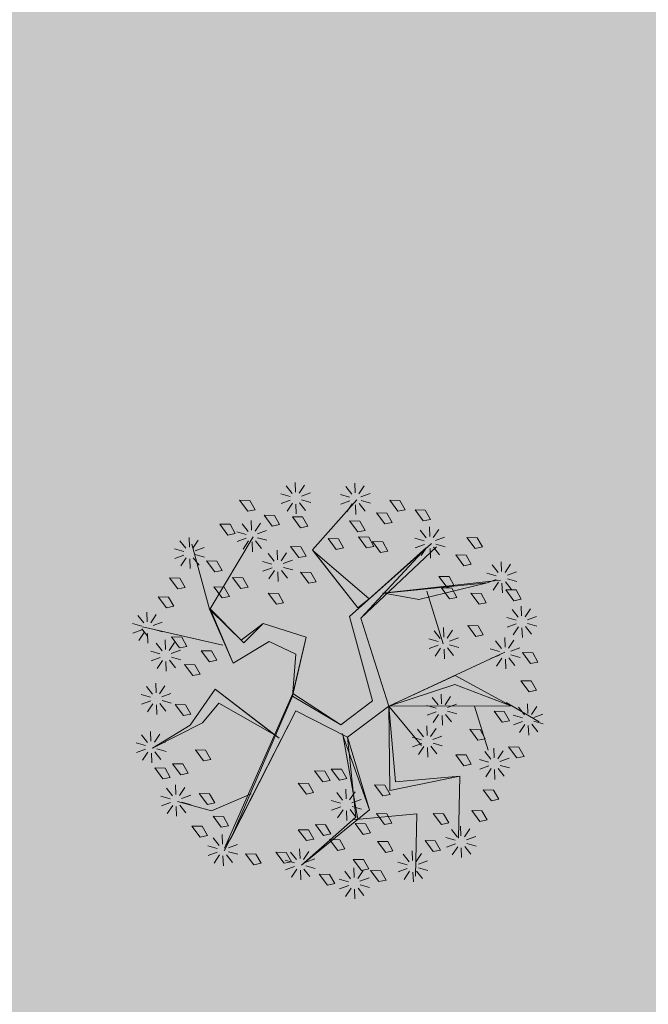
# Model space of a CAD drawing. Units: inches. Extents: x 590 to 4647, y 1736 to 10061.
# Drawn here: x 706 to 709, y 4917 to 4922 of the extents above; entities that cross this region are included whole.
import ezdxf

# ---------------------------------------------------------------- set-up
doc = ezdxf.new("R2010")
doc.units = ezdxf.units.IN
doc.header["$MEASUREMENT"] = 0
doc.layers.get('0').update_dxf_attribs({"lineweight": 20})
for name, color, linetype, lineweight in [('-cay xanh tdtt', 3, 'Continuous', 20), ('-y te', 22, 'Continuous', 20), ('3', 3, 'Continuous', 20), ('BONGCAY', 92, 'Continuous', 20), ('HOA', 42, 'Continuous', 20), ('KT- cay xanh', 74, 'Continuous', 20)]:
    doc.layers.add(name, color=color, linetype=linetype, lineweight=lineweight)
doc.layers.get('0').off()
doc.layers.get('0').freeze()

# ---------------------------------------------------------------- blocks, each defined once
blk = doc.blocks.new('hoasua')
at = {"layer": 'BONGCAY', "ltscale": 100}
h = blk.add_hatch(color=256, dxfattribs=at)
h.paths.add_polyline_path([(0.0024, 0.6166), (0.5303, 0.7339), (0.4468, 1.0406), (0.4932, 1.3543), (0.4022, 0.9606), (0.4353, 0.7783)])
h.paths.add_polyline_path([(-0.3656, 1.3287), (0.134, 0.3391), (-0.2479, 0.2024), (-0.264, -0.0843), (0.3113, -0.3467), (0.3381, -1.0945), (0.2507, -0.4008), (-0.3684, -0.1503), (-0.3475, 0.2224), (0.036, 0.3878)])
h.paths.add_polyline_path([(-0.3475, 0.2224), (-0.8316, 0.5461), (-0.8466, 1.0701), (-0.8534, 0.4378)])
h.paths.add_polyline_path([(-0.3684, -0.1503), (-0.8404, 0.2342), (-1.0846, -0.2203), (-0.8179, 0.1626)])
h.paths.add_polyline_path([(0.134, 0.3391), (0.3987, -0.0108), (0.6719, 0.1652), (0.6551, 0.3615), (0.9995, 0.3963), (0.5899, 0.5148), (0.5443, 0.2154), (0.3522, 0.1255)])
h.paths.add_polyline_path([(-0.3684, -0.1503), (-0.5041, -0.6608), (-0.9316, -0.8282), (-0.5529, -0.6163)])
h.paths.add_polyline_path([(0.2817, -0.6468), (-0.1373, -1.2664), (0.086, -0.8109)])
h.paths.add_polyline_path([(0.3208, -0.4335), (0.8471, -0.4489), (0.3181, -0.5367)])
at = {"color": 60}
for p, q in [((0.0815, 1.5084), (0.0619, 1.5756)), ((0.1081, 1.5076), (0.1317, 1.5735)), ((-0.4314, 1.4635), (-0.4867, 1.5063)), ((-0.4094, 1.4785), (-0.429, 1.5456)), ((-0.3828, 1.4777), (-0.3592, 1.5436)), ((-0.3618, 1.4614), (-0.304, 1.5009)), ((0.0596, 1.4934), (0.0042, 1.5362)), ((0.1292, 1.4914), (0.187, 1.5308)), ((-0.4404, 1.4385), (-0.5103, 1.4405)), ((-0.3543, 1.4359), (-0.2844, 1.4338)), ((0.0506, 1.4684), (-0.0193, 1.4705)), ((0.058, 1.4428), (0.0003, 1.4034)), ((0.0791, 1.4266), (0.0555, 1.3607)), ((0.1057, 1.4258), (0.1253, 1.3587)), ((0.1277, 1.4408), (0.183, 1.398)), ((0.1367, 1.4658), (0.2066, 1.4638)), ((0.4707, 1.384), (0.4154, 1.4268)), ((0.4927, 1.399), (0.4731, 1.4662)), ((0.5193, 1.3982), (0.5429, 1.4641)), ((-0.4329, 1.4129), (-0.4907, 1.3735)), ((-0.4118, 1.3966), (-0.4354, 1.3308)), ((-0.3852, 1.3959), (-0.3656, 1.3287)), ((-0.3633, 1.4108), (-0.3079, 1.3681)), ((0.4617, 1.359), (0.3918, 1.3611)), ((0.5403, 1.382), (0.5981, 1.4214)), ((0.5478, 1.3564), (0.6177, 1.3544)), ((0.4692, 1.3334), (0.4114, 1.294)), ((0.4903, 1.3172), (0.4667, 1.2513)), ((0.5169, 1.3164), (0.5365, 1.2493)), ((0.5388, 1.3314), (0.5942, 1.2886)), ((0.7372, 1.1475), (0.7176, 1.2146)), ((0.7638, 1.1467), (0.7874, 1.2126)), ((-0.8691, 1.0998), (-0.9245, 1.1426)), ((-0.8472, 1.1148), (-0.8668, 1.182)), ((-0.8206, 1.114), (-0.797, 1.1799)), ((0.7152, 1.1325), (0.6599, 1.1753)), ((0.7849, 1.1304), (0.8426, 1.1699)), ((-0.8781, 1.0748), (-0.948, 1.0769)), ((-0.7995, 1.0978), (-0.7417, 1.1372)), ((-0.792, 1.0722), (-0.7221, 1.0702)), ((0.7063, 1.1075), (0.6363, 1.1095)), ((0.7137, 1.0819), (0.6559, 1.0425)), ((0.7834, 1.0799), (0.8387, 1.0371)), ((0.7923, 1.1049), (0.8622, 1.1028)), ((-0.8706, 1.0492), (-0.9284, 1.0098)), ((-0.8496, 1.033), (-0.8732, 0.9671)), ((-0.823, 1.0322), (-0.8034, 0.9651)), ((-0.801, 1.0472), (-0.7457, 1.0044)), ((0.7348, 1.0656), (0.7112, 0.9998)), ((0.7614, 1.0649), (0.781, 0.9977)), ((-1.2251, 0.8878), (-1.2805, 0.9306)), ((-1.2031, 0.9028), (-1.2228, 0.9699)), ((-1.1765, 0.902), (-1.153, 0.9679)), ((-1.1555, 0.8857), (-1.0977, 0.9251)), ((1.1731, 0.8673), (1.1535, 0.9344)), ((1.1997, 0.8665), (1.2233, 0.9323)), ((-1.2341, 0.8627), (-1.304, 0.8648)), ((-1.148, 0.8602), (-1.0781, 0.8581)), ((0.9811, 0.8778), (1.0389, 0.9172)), ((1.1511, 0.8523), (1.0958, 0.895)), ((1.2041, 0.8636), (1.1341, 0.8657)), ((1.2207, 0.8502), (1.2785, 0.8896)), ((-1.2266, 0.8372), (-1.2844, 0.7978)), ((-1.2056, 0.8209), (-1.2291, 0.7551)), ((-1.179, 0.8201), (-1.1593, 0.753)), ((-1.157, 0.8351), (-1.1017, 0.7924)), ((0.9796, 0.8272), (1.0349, 0.7844)), ((0.9886, 0.8522), (1.0585, 0.8501)), ((1.1496, 0.8017), (1.0918, 0.7623)), ((1.1707, 0.7854), (1.1471, 0.7195)), ((1.1973, 0.7846), (1.2169, 0.7175)), ((1.2192, 0.7996), (1.2746, 0.7568)), ((1.2282, 0.8247), (1.2981, 0.8226)), ((-0.7308, 0.584), (-0.7504, 0.6512)), ((-0.7042, 0.5832), (-0.6806, 0.6491)), ((-0.7528, 0.569), (-0.8081, 0.6118)), ((-0.6831, 0.567), (-0.6253, 0.6064)), ((-1.4011, 0.4851), (-1.4565, 0.5278)), ((-1.3792, 0.5001), (-1.3988, 0.5672)), ((-1.3526, 0.4993), (-1.329, 0.5651)), ((-1.3315, 0.483), (-1.2737, 0.5224)), ((-0.7617, 0.544), (-0.8316, 0.5461)), ((-0.7543, 0.5184), (-0.812, 0.479)), ((-0.7332, 0.5022), (-0.7568, 0.4363)), ((-0.7066, 0.5014), (-0.687, 0.4343)), ((-0.6846, 0.5164), (-0.6293, 0.4736)), ((-0.6757, 0.5414), (-0.6057, 0.5394)), ((-1.4101, 0.46), (-1.48, 0.4621)), ((-1.4026, 0.4345), (-1.4604, 0.3951)), ((-1.333, 0.4324), (-1.2777, 0.3896)), ((-1.324, 0.4575), (-1.2541, 0.4554)), ((-1.3816, 0.4182), (-1.4052, 0.3524)), ((-1.355, 0.4174), (-1.3354, 0.3503)), ((1.3699, 0.2729), (1.3146, 0.3156)), ((1.3919, 0.2878), (1.3723, 0.355)), ((1.4185, 0.2871), (1.4421, 0.3529)), ((1.4396, 0.2708), (1.4973, 0.3102)), ((1.361, 0.2478), (1.291, 0.2499)), ((1.3684, 0.2223), (1.3106, 0.1828)), ((1.4381, 0.2202), (1.4934, 0.1774)), ((1.447, 0.2452), (1.5169, 0.2432)), ((-1.4886, 0.1039), (-1.544, 0.1466)), ((-1.4666, 0.1189), (-1.4863, 0.186)), ((-1.44, 0.1181), (-1.4165, 0.1839)), ((1.3895, 0.206), (1.3659, 0.1401)), ((1.4161, 0.2052), (1.4357, 0.1381)), ((-1.4976, 0.0788), (-1.5675, 0.0809)), ((-1.419, 0.1018), (-1.3612, 0.1412)), ((-1.4115, 0.0763), (-1.3416, 0.0742)), ((-1.4901, 0.0533), (-1.5479, 0.0139)), ((-1.4691, 0.037), (-1.4926, -0.0288)), ((-1.4425, 0.0362), (-1.4228, -0.0309)), ((-1.4205, 0.0512), (-1.3652, 0.0084)), ((0.8918, -0.157), (0.8365, -0.1142)), ((0.9138, -0.142), (0.8942, -0.0749)), ((0.9404, -0.1428), (0.964, -0.0769)), ((0.9614, -0.1591), (1.0192, -0.1197)), ((0.8828, -0.1821), (0.8129, -0.18)), ((0.8903, -0.2076), (0.8325, -0.247)), ((0.9599, -0.2097), (1.0153, -0.2524)), ((0.9689, -0.1846), (1.0388, -0.1867)), ((0.9114, -0.2239), (0.8878, -0.2897)), ((0.938, -0.2247), (0.9576, -0.2918)), ((-0.6442, -0.3864), (-0.6639, -0.3193)), ((-0.6176, -0.3872), (-0.5941, -0.3213)), ((-1.2095, -0.4429), (-1.2648, -0.4001)), ((-1.1875, -0.4279), (-1.2071, -0.3607)), ((-1.1609, -0.4287), (-1.1373, -0.3628)), ((-1.1398, -0.4449), (-1.082, -0.4055)), ((-0.6752, -0.4264), (-0.7451, -0.4244)), ((-0.6662, -0.4014), (-0.7216, -0.3586)), ((-0.5966, -0.4035), (-0.5388, -0.364)), ((-1.2184, -0.4679), (-1.2883, -0.4658)), ((-1.211, -0.4934), (-1.2687, -0.5329)), ((-1.1413, -0.4955), (-1.086, -0.5383)), ((-1.1324, -0.4705), (-1.0624, -0.4725)), ((-0.6677, -0.452), (-0.7255, -0.4914)), ((-0.6467, -0.4683), (-0.6702, -0.5341)), ((-0.6201, -0.469), (-0.6004, -0.5362)), ((-0.5981, -0.4541), (-0.5427, -0.4968)), ((-0.5891, -0.429), (-0.5192, -0.4311)), ((1.2054, -0.5552), (1.1857, -0.4881)), ((1.232, -0.556), (1.2555, -0.4902)), ((-1.1899, -0.5097), (-1.2135, -0.5756)), ((-1.1633, -0.5105), (-1.1437, -0.5776)), ((1.1834, -0.5702), (1.128, -0.5274)), ((1.253, -0.5723), (1.3108, -0.5329)), ((-0.2853, -0.7056), (-0.3049, -0.6385)), ((1.1744, -0.5953), (1.1045, -0.5932)), ((1.1819, -0.6208), (1.1241, -0.6602)), ((1.2029, -0.6371), (1.1793, -0.7029)), ((1.2295, -0.6379), (1.2492, -0.705)), ((1.2515, -0.6229), (1.3068, -0.6656)), ((1.2605, -0.5978), (1.3304, -0.5999)), ((-0.3073, -0.7206), (-0.3626, -0.6779)), ((-0.2587, -0.7064), (-0.2351, -0.6406)), ((-0.2377, -0.7227), (-0.1799, -0.6833)), ((-1.098, -0.8196), (-1.1177, -0.7525)), ((-1.0714, -0.8204), (-1.0478, -0.7546)), ((-0.3163, -0.7457), (-0.3862, -0.7436)), ((-0.3088, -0.7712), (-0.3666, -0.8106)), ((-0.2392, -0.7733), (-0.1838, -0.8161)), ((-0.2302, -0.7482), (-0.1603, -0.7503)), ((-1.12, -0.8346), (-1.1753, -0.7918)), ((-1.0504, -0.8367), (-0.9926, -0.7973)), ((-0.2877, -0.7875), (-0.3113, -0.8534)), ((-0.2611, -0.7883), (-0.2415, -0.8554)), ((0.9256, -0.883), (0.906, -0.8159)), ((0.9522, -0.8838), (0.9758, -0.818)), ((-1.129, -0.8597), (-1.1989, -0.8576)), ((-1.1215, -0.8852), (-1.1793, -0.9246)), ((-1.1005, -0.9015), (-1.124, -0.9673)), ((-1.0739, -0.9023), (-1.0542, -0.9694)), ((-1.0519, -0.8873), (-0.9965, -0.93)), ((-1.0429, -0.8622), (-0.973, -0.8643)), ((0.8947, -0.9231), (0.8248, -0.921)), ((0.9037, -0.898), (0.8483, -0.8552)), ((0.9733, -0.9001), (1.0311, -0.8607)), ((0.9021, -0.9486), (0.8444, -0.988)), ((0.9232, -0.9649), (0.8996, -1.0307)), ((0.9498, -0.9657), (0.9694, -1.0328)), ((0.9718, -0.9507), (1.0271, -0.9934)), ((0.9808, -0.9256), (1.0507, -0.9277)), ((0.3162, -1.1095), (0.2608, -1.0667)), ((0.3381, -1.0945), (0.3185, -1.0273)), ((0.3647, -1.0953), (0.3883, -1.0294)), ((0.3072, -1.1345), (0.2373, -1.1324)), ((0.3858, -1.1115), (0.4436, -1.0721)), ((0.3933, -1.1371), (0.4632, -1.1391)), ((-0.5485, -1.2518), (-0.6039, -1.209)), ((-0.5265, -1.2368), (-0.5462, -1.1697)), ((-0.4999, -1.2376), (-0.4764, -1.1718)), ((0.3147, -1.1601), (0.2569, -1.1995)), ((0.3357, -1.1763), (0.3121, -1.2422)), ((0.3623, -1.1771), (0.3819, -1.2442)), ((0.3843, -1.1621), (0.4396, -1.2049)), ((-0.5575, -1.2769), (-0.6274, -1.2748)), ((-0.4789, -1.2539), (-0.4211, -1.2145)), ((-0.4714, -1.2794), (-0.4015, -1.2815)), ((-0.1875, -1.3314), (-0.2071, -1.2643)), ((-0.1609, -1.3322), (-0.1373, -1.2664)), ((-0.55, -1.3024), (-0.6078, -1.3418)), ((-0.529, -1.3187), (-0.5525, -1.3845)), ((-0.5024, -1.3195), (-0.4827, -1.3866)), ((-0.4804, -1.3045), (-0.425, -1.3472)), ((-0.2095, -1.3464), (-0.2648, -1.3037)), ((-0.1398, -1.3485), (-0.082, -1.3091)), ((-0.2184, -1.3715), (-0.2883, -1.3694)), ((-0.211, -1.397), (-0.2687, -1.4365)), ((-0.1899, -1.4133), (-0.2135, -1.4792)), ((-0.1633, -1.4141), (-0.1437, -1.4812)), ((-0.1413, -1.3991), (-0.086, -1.4419)), ((-0.1324, -1.374), (-0.0624, -1.3761))]:
    blk.add_line(p, q, dxfattribs=at)
at = {"color": 116}
for p, q in [((0.036, 0.3878), (-0.4089, 1.4338)), ((-0.1276, 1.3173), (0.082, 1.4637)), ((-0.3954, 1.4186), (0.1475, 0.324)), ((0.4468, 1.0406), (0.4932, 1.3543)), ((-0.2163, 1.0203), (-0.1276, 1.3173)), ((-0.8534, 0.4378), (-0.8466, 1.0701)), ((0.5303, 0.7339), (0.4468, 1.0406)), ((0.7387, 0.4885), (1.2134, 0.8495)), ((-0.038, 0.6076), (0.5303, 0.7339)), ((-0.8303, 0.5767), (-1.0958, 0.1928)), ((-0.3124, 0.2375), (-0.8523, 0.545)), ((0.5443, 0.2154), (0.5899, 0.5148)), ((0.5899, 0.5148), (1.0003, 0.3911)), ((-1.0958, 0.1928), (-1.4338, 0.4888)), ((-0.3036, 0.2343), (-0.8534, 0.4378)), ((-0.3475, 0.2224), (0.036, 0.3878)), ((0.6831, 0.3639), (0.6719, 0.1652)), ((1.0003, 0.3911), (0.6831, 0.3639)), ((0.9995, 0.3963), (1.4426, 0.1942)), ((1.0003, 0.3911), (1.1984, -0.1809)), ((0.1475, 0.324), (-0.2479, 0.2024)), ((0.134, 0.3391), (0.3522, 0.1255)), ((0.3987, -0.0108), (0.1475, 0.324)), ((-0.8404, 0.2342), (-1.0846, -0.2203)), ((-0.3684, -0.1503), (-0.8404, 0.2342)), ((-0.3684, -0.1503), (-0.3475, 0.2224)), ((0.3522, 0.1255), (0.5443, 0.2154)), ((-0.8192, 0.1635), (-1.0846, -0.2203)), ((-0.3684, -0.1503), (-0.8192, 0.1635)), ((-0.2479, 0.2024), (-0.264, -0.0843)), ((0.6719, 0.1652), (0.3987, -0.0108)), ((-1.0846, -0.2203), (-1.4226, 0.0756)), ((-0.7753, -0.1737), (-0.8307, -0.131)), ((-0.7534, -0.1587), (-0.773, -0.0916)), ((-0.7268, -0.1595), (-0.7032, -0.0937)), ((-0.7057, -0.1758), (-0.6479, -0.1364)), ((-0.264, -0.0843), (0.3113, -0.3467)), ((-0.9316, -0.8282), (-0.3684, -0.1503)), ((-0.7843, -0.1988), (-0.8542, -0.1967)), ((-0.3684, -0.1503), (-0.7381, -0.1485)), ((-0.6982, -0.2013), (-0.6283, -0.2034)), ((-0.3684, -0.1503), (-0.6057, -1.043)), ((0.2507, -0.4008), (-0.3684, -0.1503)), ((-0.7768, -0.2243), (-0.8346, -0.2637)), ((-0.7558, -0.2406), (-0.7794, -0.3064)), ((-0.7292, -0.2414), (-0.7096, -0.3085)), ((-0.7072, -0.2264), (-0.6519, -0.2692)), ((0.3113, -0.3467), (0.3387, -1.1392)), ((0.2948, -1.1511), (0.2507, -0.4008)), ((-0.763, -0.6252), (-1.0721, -0.4963)), ((0.3208, -0.4335), (0.8523, -0.449)), ((0.8523, -0.449), (0.9261, -0.9277)), ((0.2874, -0.6381), (-0.1851, -1.3537)), ((0.0957, -0.8932), (-0.2725, -0.7396)), ((-1.1501, -0.9129), (-0.8897, -0.8168)), ((-0.647, -1.0142), (-0.7023, -0.9715)), ((-0.625, -0.9992), (-0.6446, -0.9321)), ((-0.5984, -1), (-0.5748, -0.9342)), ((-0.5774, -1.0163), (-0.5196, -0.9769)), ((-0.656, -1.0393), (-0.7259, -1.0372)), ((-0.6485, -1.0648), (-0.7063, -1.1042)), ((-0.5789, -1.0669), (-0.5235, -1.1097)), ((-0.5699, -1.0418), (-0.5, -1.0439)), ((-0.6274, -1.0811), (-0.651, -1.1469)), ((-0.6008, -1.0819), (-0.5812, -1.149))]:
    blk.add_line(p, q, dxfattribs=at)
at = {"layer": '3', "color": 116}
for p, q in [((-0.2456, 1.4554), (-0.2201, 1.5028)), ((-0.2201, 1.5028), (-0.1213, 1.4972)), ((-0.1213, 1.4972), (-0.1702, 1.4414)), ((-0.1702, 1.4414), (-0.2456, 1.4554)), ((0.2484, 1.3927), (0.2739, 1.4401)), ((0.2739, 1.4401), (0.3726, 1.4346)), ((0.3726, 1.4346), (0.3238, 1.3787)), ((0.3238, 1.3787), (0.2484, 1.3927)), ((-0.6478, 1.2861), (-0.6223, 1.3335)), ((-0.5724, 1.2721), (-0.6478, 1.2861)), ((-0.6223, 1.3335), (-0.5236, 1.328)), ((-0.5236, 1.328), (-0.5724, 1.2721)), ((-0.2896, 1.2922), (-0.2641, 1.3396)), ((-0.2143, 1.2782), (-0.2896, 1.2922)), ((-0.2641, 1.3396), (-0.1654, 1.334)), ((-0.1654, 1.334), (-0.2143, 1.2782)), ((-0.0992, 1.264), (-0.0737, 1.3114)), ((-0.0737, 1.3114), (0.025, 1.3059)), ((0.025, 1.3059), (-0.0238, 1.25)), ((0.1894, 1.274), (0.2149, 1.3214)), ((0.2149, 1.3214), (0.3136, 1.3158)), ((0.3136, 1.3158), (0.2647, 1.26)), ((-0.0238, 1.25), (-0.0992, 1.264)), ((0.2647, 1.26), (0.1894, 1.274)), ((-0.7799, 1.1104), (-0.7544, 1.1578)), ((-0.7544, 1.1578), (-0.6557, 1.1523)), ((-0.6557, 1.1523), (-0.7045, 1.0964)), ((-0.7045, 1.0964), (-0.7799, 1.1104)), ((0.1612, 1.0837), (0.1867, 1.1311)), ((0.2366, 1.0697), (0.1612, 1.0837)), ((0.1867, 1.1311), (0.2854, 1.1255)), ((0.2854, 1.1255), (0.2366, 1.0697)), ((-1.1019, 0.9716), (-1.0764, 1.019)), ((-1.0764, 1.019), (-0.9777, 1.0134)), ((-0.9777, 1.0134), (-1.0265, 0.9576)), ((0.5048, 0.9859), (0.5303, 1.0333)), ((0.5303, 1.0333), (0.629, 1.0277)), ((0.629, 1.0277), (0.5802, 0.9719)), ((-1.0265, 0.9576), (-1.1019, 0.9716)), ((-0.7578, 0.8825), (-0.7323, 0.9298)), ((-0.7323, 0.9298), (-0.6336, 0.9243)), ((0.5802, 0.9719), (0.5048, 0.9859)), ((0.9335, 0.8948), (0.9138, 0.9619)), ((0.9601, 0.894), (0.9836, 0.9599)), ((-0.6824, 0.8685), (-0.7578, 0.8825)), ((-0.6336, 0.9243), (-0.6824, 0.8685)), ((0.9025, 0.8548), (0.8326, 0.8568)), ((0.9115, 0.8798), (0.8561, 0.9226)), ((-0.957, 0.7541), (-0.9315, 0.8015)), ((-0.9315, 0.8015), (-0.8328, 0.796)), ((-0.8328, 0.796), (-0.8816, 0.7401)), ((-0.8081, 0.7632), (-0.7826, 0.8106)), ((-0.7826, 0.8106), (-0.6839, 0.805)), ((-0.6839, 0.805), (-0.7327, 0.7492)), ((0.6835, 0.7491), (0.709, 0.7965)), ((0.709, 0.7965), (0.8077, 0.791)), ((0.8077, 0.791), (0.7589, 0.7351)), ((0.91, 0.8292), (0.8522, 0.7898)), ((0.931, 0.813), (0.9074, 0.7471)), ((0.9576, 0.8122), (0.9773, 0.745)), ((-1.3196, 0.6699), (-1.2941, 0.7172)), ((-1.2941, 0.7172), (-1.1954, 0.7117)), ((-1.1954, 0.7117), (-1.2442, 0.6559)), ((-1.1775, 0.7142), (-1.1519, 0.7616)), ((-1.1021, 0.7002), (-1.1775, 0.7142)), ((-1.1519, 0.7616), (-1.0532, 0.756)), ((-1.0532, 0.756), (-1.1021, 0.7002)), ((-0.8816, 0.7401), (-0.957, 0.7541)), ((-0.7327, 0.7492), (-0.8081, 0.7632)), ((-0.4993, 0.6674), (-0.4738, 0.7147)), ((-0.4738, 0.7147), (-0.3751, 0.7092)), ((0.7589, 0.7351), (0.6835, 0.7491)), ((0.8986, 0.6934), (0.9241, 0.7408)), ((0.9241, 0.7408), (1.0228, 0.7353)), ((1.0228, 0.7353), (0.974, 0.6794)), ((-1.2442, 0.6559), (-1.3196, 0.6699)), ((-0.4239, 0.6534), (-0.4993, 0.6674)), ((-0.3751, 0.7092), (-0.4239, 0.6534)), ((0.974, 0.6794), (0.8986, 0.6934)), ((-0.9866, 0.5378), (-0.9611, 0.5852)), ((-0.9611, 0.5852), (-0.8624, 0.5796)), ((-0.8624, 0.5796), (-0.9112, 0.5238)), ((0.6834, 0.5922), (0.7089, 0.6395)), ((0.7588, 0.5782), (0.6834, 0.5922)), ((0.7089, 0.6395), (0.8076, 0.634)), ((0.8076, 0.634), (0.7588, 0.5782)), ((1.1819, 0.5816), (1.2074, 0.629)), ((1.2572, 0.5676), (1.1819, 0.5816)), ((1.2074, 0.629), (1.3061, 0.6235)), ((1.3061, 0.6235), (1.2572, 0.5676)), ((-1.1897, 0.4969), (-1.1642, 0.5443)), ((-1.1642, 0.5443), (-1.0654, 0.5387)), ((-1.0654, 0.5387), (-1.1143, 0.4829)), ((-0.9112, 0.5238), (-0.9866, 0.5378)), ((-0.5076, 0.5196), (-0.4821, 0.567)), ((-0.4322, 0.5056), (-0.5076, 0.5196)), ((-0.4821, 0.567), (-0.3834, 0.5614)), ((-0.3834, 0.5614), (-0.4322, 0.5056)), ((-1.1143, 0.4829), (-1.1897, 0.4969)), ((-0.5744, 0.4187), (-0.5489, 0.4661)), ((-0.5489, 0.4661), (-0.4502, 0.4605)), ((-0.4502, 0.4605), (-0.499, 0.4047)), ((1.2344, 0.4304), (1.26, 0.4778)), ((1.3098, 0.4164), (1.2344, 0.4304)), ((1.26, 0.4778), (1.3587, 0.4723)), ((1.3587, 0.4723), (1.3098, 0.4164)), ((-1.0307, 0.3746), (-1.0052, 0.422)), ((-0.9553, 0.3606), (-1.0307, 0.3746)), ((-1.0052, 0.422), (-0.9065, 0.4164)), ((-0.9065, 0.4164), (-0.9553, 0.3606)), ((-0.499, 0.4047), (-0.5744, 0.4187)), ((-0.8631, 0.2518), (-0.8376, 0.2992)), ((-0.8376, 0.2992), (-0.7388, 0.2936)), ((-0.7388, 0.2936), (-0.7877, 0.2378)), ((-1.4054, 0.2299), (-1.3799, 0.2773)), ((-1.33, 0.2159), (-1.4054, 0.2299)), ((-1.3799, 0.2773), (-1.2812, 0.2718)), ((-1.2812, 0.2718), (-1.33, 0.2159)), ((-0.7877, 0.2378), (-0.8631, 0.2518)), ((0.9786, 0.2268), (1.0041, 0.2742)), ((1.054, 0.2128), (0.9786, 0.2268)), ((1.0041, 0.2742), (1.1028, 0.2686)), ((1.1028, 0.2686), (1.054, 0.2128)), ((1.1574, 0.147), (1.1829, 0.1944)), ((1.2328, 0.133), (1.1574, 0.147)), ((1.1829, 0.1944), (1.2816, 0.1888)), ((1.2816, 0.1888), (1.2328, 0.133)), ((-1.2929, 0.0579), (-1.2674, 0.1053)), ((-1.2674, 0.1053), (-1.1687, 0.0998)), ((-1.1687, 0.0998), (-1.2175, 0.0439)), ((0.9442, 0.0805), (0.9697, 0.1279)), ((1.0196, 0.0665), (0.9442, 0.0805)), ((0.9697, 0.1279), (1.0684, 0.1223)), ((1.0684, 0.1223), (1.0196, 0.0665)), ((-1.2175, 0.0439), (-1.2929, 0.0579)), ((0.6928, -0.0449), (0.7183, 0.0025)), ((0.7183, 0.0025), (0.817, -0.0031)), ((0.7682, -0.0589), (0.6928, -0.0449)), ((0.817, -0.0031), (0.7682, -0.0589)), ((1.1979, -0.1362), (1.1782, -0.069)), ((1.2244, -0.137), (1.248, -0.0711)), ((1.3008, -0.0966), (1.3263, -0.0492)), ((1.3263, -0.0492), (1.4251, -0.0547)), ((1.4251, -0.0547), (1.3762, -0.1106)), ((-1.454, -0.1685), (-1.4285, -0.1211)), ((-1.4285, -0.1211), (-1.3298, -0.1266)), ((-1.3298, -0.1266), (-1.3786, -0.1825)), ((1.1759, -0.1512), (1.1205, -0.1084)), ((1.2455, -0.1532), (1.3033, -0.1138)), ((1.3762, -0.1106), (1.3008, -0.0966)), ((-1.3786, -0.1825), (-1.454, -0.1685)), ((1.1669, -0.1762), (1.097, -0.1741)), ((1.1744, -0.2017), (1.1166, -0.2412)), ((1.244, -0.2038), (1.2993, -0.2466)), ((1.253, -0.1788), (1.3229, -0.1808)), ((-1.3932, -0.3289), (-1.3677, -0.2815)), ((-1.3677, -0.2815), (-1.269, -0.287)), ((0.6598, -0.3221), (0.6853, -0.2747)), ((0.6853, -0.2747), (0.784, -0.2803)), ((0.784, -0.2803), (0.7351, -0.3361)), ((1.1954, -0.218), (1.1718, -0.2839)), ((1.222, -0.2188), (1.2417, -0.2859)), ((1.3408, -0.3168), (1.3663, -0.2694)), ((1.3663, -0.2694), (1.465, -0.275)), ((1.465, -0.275), (1.4162, -0.3308)), ((-1.3178, -0.3429), (-1.3932, -0.3289)), ((-1.269, -0.287), (-1.3178, -0.3429)), ((-1.0708, -0.3383), (-1.0453, -0.2909)), ((-0.9954, -0.3523), (-1.0708, -0.3383)), ((-1.0453, -0.2909), (-0.9466, -0.2964)), ((-0.9466, -0.2964), (-0.9954, -0.3523)), ((0.7351, -0.3361), (0.6598, -0.3221)), ((0.8482, -0.3851), (0.8737, -0.3377)), ((0.8737, -0.3377), (0.9725, -0.3432)), ((0.9725, -0.3432), (0.9236, -0.3991)), ((1.145, -0.3843), (1.1705, -0.3369)), ((1.1705, -0.3369), (1.2692, -0.3425)), ((1.2692, -0.3425), (1.2204, -0.3983)), ((1.4162, -0.3308), (1.3408, -0.3168)), ((0.9236, -0.3991), (0.8482, -0.3851)), ((1.2204, -0.3983), (1.145, -0.3843)), ((-0.9945, -0.5344), (-0.969, -0.487)), ((-0.969, -0.487), (-0.8703, -0.4926)), ((-0.8703, -0.4926), (-0.9191, -0.5484)), ((1.0057, -0.5334), (1.0312, -0.486)), ((1.0312, -0.486), (1.1299, -0.4916)), ((1.1299, -0.4916), (1.0811, -0.5474)), ((-0.9191, -0.5484), (-0.9945, -0.5344)), ((1.0811, -0.5474), (1.0057, -0.5334)), ((-1.2725, -0.667), (-1.247, -0.6196)), ((-1.247, -0.6196), (-1.1483, -0.6252)), ((-1.1483, -0.6252), (-1.1972, -0.681)), ((0.7194, -0.6307), (0.7449, -0.5834)), ((0.7948, -0.6447), (0.7194, -0.6307)), ((0.7449, -0.5834), (0.8436, -0.5889)), ((0.8436, -0.5889), (0.7948, -0.6447)), ((-1.1972, -0.681), (-1.2725, -0.667)), ((-1.0067, -0.7517), (-0.9812, -0.7043)), ((-0.9812, -0.7043), (-0.8825, -0.7099)), ((-0.8825, -0.7099), (-0.9314, -0.7657)), ((-0.9314, -0.7657), (-1.0067, -0.7517)), ((0.5874, -0.8065), (0.6129, -0.7591)), ((0.6129, -0.7591), (0.7116, -0.7646)), ((0.7116, -0.7646), (0.6627, -0.8205)), ((0.4969, -0.8624), (0.5224, -0.815)), ((0.5224, -0.815), (0.6212, -0.8206)), ((0.6212, -0.8206), (0.5723, -0.8764)), ((0.6627, -0.8205), (0.5874, -0.8065)), ((0.7169, -0.8312), (0.7424, -0.7838)), ((0.7923, -0.8452), (0.7169, -0.8312)), ((0.7424, -0.7838), (0.8411, -0.7893)), ((0.8411, -0.7893), (0.7923, -0.8452)), ((0.5723, -0.8764), (0.4969, -0.8624)), ((-0.962, -1.042), (-0.9365, -0.9946)), ((-0.9365, -0.9946), (-0.8377, -1.0002)), ((-0.4099, -1.0033), (-0.3844, -0.9559)), ((-0.3844, -0.9559), (-0.2857, -0.9615)), ((-0.2857, -0.9615), (-0.3346, -1.0173)), ((-0.0798, -1.0306), (-0.0543, -0.9832)), ((-0.0543, -0.9832), (0.0444, -0.9887)), ((0.0444, -0.9887), (-0.0044, -1.0446)), ((0.6365, -1.0185), (0.662, -0.9711)), ((0.662, -0.9711), (0.7608, -0.9767)), ((0.7608, -0.9767), (0.7119, -1.0325)), ((-0.8866, -1.056), (-0.962, -1.042)), ((-0.8377, -1.0002), (-0.8866, -1.056)), ((-0.3346, -1.0173), (-0.4099, -1.0033)), ((-0.0044, -1.0446), (-0.0798, -1.0306)), ((-0.0035, -1.0697), (0.022, -1.0224)), ((0.022, -1.0224), (0.1207, -1.0279)), ((0.1207, -1.0279), (0.0719, -1.0837)), ((0.7119, -1.0325), (0.6365, -1.0185)), ((-0.8127, -1.1812), (-0.7872, -1.1338)), ((-0.7872, -1.1338), (-0.6885, -1.1394)), ((-0.2447, -1.1696), (-0.2192, -1.1222)), ((-0.2192, -1.1222), (-0.1205, -1.1277)), ((-0.1205, -1.1277), (-0.1693, -1.1836)), ((0.0719, -1.0837), (-0.0035, -1.0697)), ((0.6466, -1.1499), (0.6721, -1.1025)), ((0.6721, -1.1025), (0.7708, -1.108)), ((0.7708, -1.108), (0.722, -1.1639)), ((-0.7373, -1.1952), (-0.8127, -1.1812)), ((-0.6885, -1.1394), (-0.7373, -1.1952)), ((-0.1693, -1.1836), (-0.2447, -1.1696)), ((0.4754, -1.2449), (0.5009, -1.1975)), ((0.5009, -1.1975), (0.5997, -1.2031)), ((0.5997, -1.2031), (0.5508, -1.2589)), ((0.722, -1.1639), (0.6466, -1.1499)), ((0.038, -1.2639), (0.0635, -1.2165)), ((0.1134, -1.2779), (0.038, -1.2639)), ((0.0635, -1.2165), (0.1622, -1.2221)), ((0.1622, -1.2221), (0.1134, -1.2779)), ((0.5508, -1.2589), (0.4754, -1.2449)), ((-0.3875, -1.3795), (-0.3619, -1.3322)), ((-0.3619, -1.3322), (-0.2632, -1.3377)), ((-0.2632, -1.3377), (-0.3121, -1.3935)), ((-0.3121, -1.3935), (-0.3875, -1.3795)), ((0.0824, -1.406), (0.1079, -1.3586)), ((0.1578, -1.42), (0.0824, -1.406)), ((0.1079, -1.3586), (0.2066, -1.3641)), ((0.2066, -1.3641), (0.1578, -1.42))]:
    blk.add_line(p, q, dxfattribs=at)
at = {"layer": 'HOA', "color": 31, "ltscale": 100}
for p, q in [((0.4932, 1.3543), (0.4022, 0.9606)), ((0.4468, 1.0406), (0.4932, 1.3543)), ((0.036, 0.3878), (-0.3656, 1.3287)), ((-0.3656, 1.3287), (0.134, 0.3391)), ((-0.8466, 1.0701), (-0.8534, 0.4378)), ((-0.8316, 0.5461), (-0.8466, 1.0701)), ((0.5303, 0.7339), (0.4468, 1.0406)), ((0.4022, 0.9606), (0.4353, 0.7783)), ((0.4353, 0.7783), (0.0024, 0.6166)), ((0.0024, 0.6166), (0.5303, 0.7339)), ((-0.3475, 0.2224), (-0.8316, 0.5461)), ((0.5899, 0.5148), (0.5443, 0.2154)), ((0.9995, 0.3963), (0.5899, 0.5148)), ((-0.8534, 0.4378), (-0.3475, 0.2224)), ((-0.3475, 0.2224), (0.036, 0.3878)), ((0.6551, 0.3615), (0.9995, 0.3963)), ((0.6719, 0.1652), (0.6551, 0.3615)), ((0.134, 0.3391), (-0.2479, 0.2024)), ((0.3522, 0.1255), (0.134, 0.3391)), ((0.134, 0.3391), (0.3987, -0.0108)), ((-0.8404, 0.2342), (-1.0846, -0.2203)), ((-0.3684, -0.1503), (-0.8404, 0.2342)), ((-0.3684, -0.1503), (-0.3475, 0.2224)), ((0.5443, 0.2154), (0.3522, 0.1255)), ((-1.0846, -0.2203), (-0.8179, 0.1626)), ((-0.8179, 0.1626), (-0.3684, -0.1503)), ((-0.2479, 0.2024), (-0.264, -0.0843)), ((0.3987, -0.0108), (0.6719, 0.1652)), ((-0.264, -0.0843), (0.3113, -0.3467)), ((-0.5529, -0.6163), (-0.3684, -0.1503)), ((-0.3684, -0.1503), (-0.5041, -0.6608)), ((0.2507, -0.4008), (-0.3684, -0.1503)), ((0.3113, -0.3467), (0.3381, -1.0945)), ((0.3381, -1.0945), (0.2507, -0.4008)), ((0.3181, -0.5367), (0.3208, -0.4335)), ((0.8471, -0.4489), (0.3181, -0.5367)), ((0.3208, -0.4335), (0.8471, -0.4489)), ((-0.9316, -0.8282), (-0.5529, -0.6163)), ((-0.5041, -0.6608), (-0.9316, -0.8282)), ((0.2817, -0.6468), (-0.1373, -1.2664)), ((0.086, -0.8109), (0.2817, -0.6468)), ((-0.1373, -1.2664), (0.086, -0.8109))]:
    blk.add_line(p, q, dxfattribs=at)

msp = doc.modelspace()

# ---------------------------------------------------------------- hatches: boundary and pattern name
at = {"layer": '-cay xanh tdtt', "lineweight": 20}
h = msp.add_hatch(dxfattribs=at)
h.set_pattern_fill('SWAMP', color=3, scale=0.5, style=0)
h.paths.add_polyline_path([(724.7862, 4919.61166), (715.71116, 4910.75467), (710.85131, 4911.47292), (705.8349, 4913.50661), (698.42138, 4918.16983), (693.54498, 4923.39876), (690.05142, 4928.30798), (689.61101, 4933.08113), (689.92994, 4935.51809), (698.08177, 4944.30542), (695.14493, 4947.02112), (678.84326, 4929.4486), (712.08104, 4901.41726), (727.58445, 4917.02411)])
edge = h.paths.add_edge_path()
edge.add_arc((705.22982, 4926.30373), 4.62797, 0, 360)
edge = h.paths.add_edge_path()
edge.add_line((707.16855, 4930.50604), (710.04639, 4933.24166))
edge.add_line((710.04639, 4933.24166), (699.55018, 4942.94756))
edge.add_line((699.55018, 4942.94756), (691.83022, 4934.62576))
edge.add_line((691.83022, 4934.62576), (691.62305, 4933.04277))
edge.add_line((691.62305, 4933.04277), (691.99344, 4929.02845))
edge.add_line((691.99344, 4929.02845), (695.09783, 4924.66611))
edge.add_line((695.09783, 4924.66611), (699.70655, 4919.7242))
edge.add_line((699.70655, 4919.7242), (706.75015, 4915.29367))
edge.add_line((706.75015, 4915.29367), (711.38071, 4913.41641))
edge.add_line((711.38071, 4913.41641), (715.02336, 4912.87805))
edge.add_line((715.02336, 4912.87805), (723.31586, 4920.9713))
edge.add_line((723.31586, 4920.9713), (712.98933, 4930.52031))
edge.add_line((712.98933, 4930.52031), (709.72243, 4927.41486))
edge.add_arc((705.22982, 4926.30373), 4.62797, 13.89183, 65.23381)
at = {"layer": '-y te', "lineweight": 20}
h = msp.add_hatch(dxfattribs=at)
h.set_pattern_fill('ANGLE', color=35, scale=8, style=0)
h.set_pattern_definition([(0, (0, 0), (0, 2.2), [1.6, -0.6]), (90, (0, 0), (-2.2, 1e-16), [1.6, -0.6])])
edge = h.paths.add_edge_path()
edge.add_line((749.53058, 5005.64659), (695.14493, 4947.02112))
edge.add_line((695.14493, 4947.02112), (727.58445, 4917.02411))
edge.add_line((727.58445, 4917.02411), (734.04534, 4923.27221))
edge.add_line((734.04534, 4923.27221), (736.35231, 4925.43128))
edge.add_line((736.35231, 4925.43128), (783.35998, 4975.90436))
edge.add_line((783.35998, 4975.90436), (749.52925, 5005.64515))
h.paths.add_polyline_path([(764.68005, 4970.86138, 0.4236604), (764.52729, 4973.73084), (754.83169, 4982.1685, 0.4048294), (752.05302, 4982.02057), (723.24662, 4950.9924, 0.4148675), (723.35485, 4948.16289), (732.78889, 4939.4435, 0.4135599), (735.6121, 4939.55148)], flags=16)
h.paths.add_polyline_path([(748.98454, 4987.53401), (742.65929, 4993.41217), (710.82725, 4959.12501), (717.15251, 4953.24684)], flags=16)
h.paths.add_polyline_path([(714.21215, 4948.45771), (708.78097, 4942.58446), (731.32086, 4921.74111), (736.75289, 4927.61415)], flags=16)

# ---------------------------------------------------------------- block references
at = {"layer": 'KT- cay xanh', "lineweight": 20, "xscale": 0.7000000002037295, "yscale": 0.6999999997206033, "zscale": 0.7, "rotation": 129.8351685154856}
msp.add_blockref('hoasua', (707.85293, 4918.31864), dxfattribs=at)

doc.saveas('drawing.dxf')
